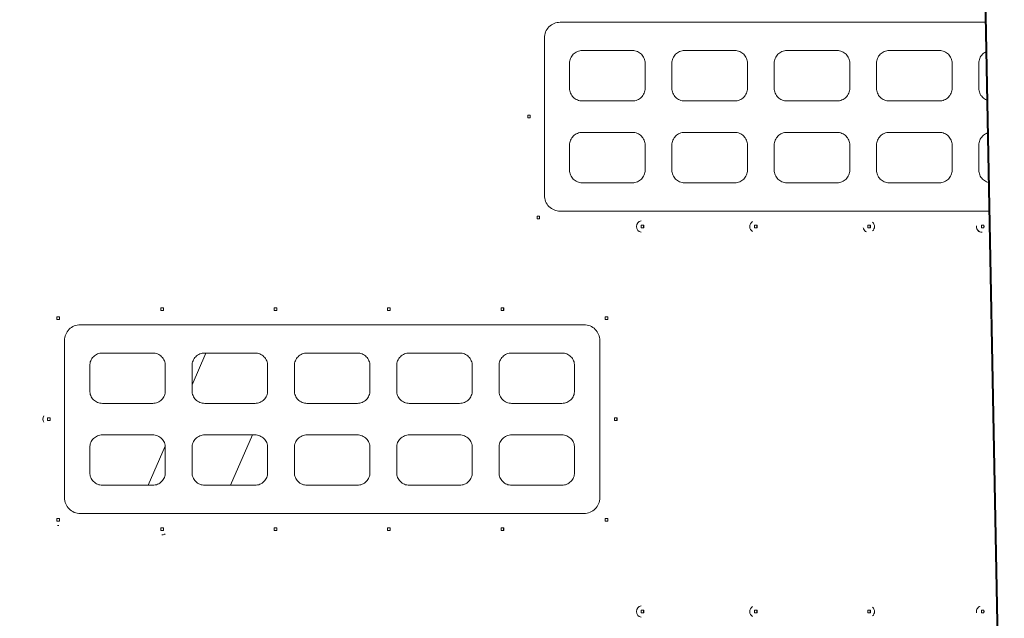
# Model space of a CAD drawing. Extents: x 108474 to 133674, y -30653 to 22807.
# Drawn here: x 115759 to 116355, y -18340 to -17978 of the extents above; entities that cross this region are included whole.
import ezdxf

# ---------------------------------------------------------------- set-up
doc = ezdxf.new("R2010")
doc.units = 0
doc.header["$MEASUREMENT"] = 0
doc.header["$PDMODE"] = 1
doc.layers.get('0').update_dxf_attribs({"linetype": 'CONTINUOUS'})
doc.layers.get('DefPoints').update_dxf_attribs({"linetype": 'CONTINUOUS'})
for name, color, linetype, lineweight in [('FRAM3', 1, 'CONTINUOUS', 50), ('外形線', 7, 'CONTINUOUS', 18), ('寸法線', 3, 'CONTINUOUS', 18)]:
    doc.layers.add(name, color=color, linetype=linetype, lineweight=lineweight)
doc.styles.get("Standard").update_dxf_attribs({"font": 'TXT.SHX', "bigfont": 'bigfont.shx'})
doc.dimstyles.new('60-100', dxfattribs={"dimscale": 60, "dimtxt": 3, "dimasz": 3, "dimexe": 0, "dimexo": 1, "dimgap": 1, "dimtad": 3, "dimdec": 1, "dimlfac": 1.666667, "dimdsep": 46, "dimtxsty": 'STANDARD', "dimblk": 'DOTSMALL', "dimcen": 0, "dimclrd": 256, "dimclre": 256, "dimclrt": 7, "dimadec": 3, "dimazin": 2, "dimtfac": 1, "dimtdec": 1, "dimtix": 1, "dimtmove": 2, "dimatfit": 2, "dimldrblk": 'OPEN', "dimfxl": 1, "dimtolj": 1, "dimlwd": -1, "dimlwe": -1, "dimarcsym": 0})

# ---------------------------------------------------------------- blocks, each defined once
blk = doc.blocks.new('_DotSmall')
at = {"layer": 'FRAM3', "color": 0, "const_width": 0.5}
blk.add_lwpolyline([(-0.0625, 0, 1), (0.0625, 0, 1)], format="xyb", close=True, dxfattribs=at)
blk = doc.blocks.new('*D226')
at = {"layer": 'DefPoints', "color": 0, "ltscale": 5}
for p in [(120281.13, -15104.44), (111176.63, -17545.23), (120281.13, -18168.47)]:
    blk.add_point(p, dxfattribs=at)
at = {"layer": '寸法線', "ltscale": 5}
for p, q in [((111176.63, -17485.23), (111176.63, -15104.44)), ((111176.63, -15104.44), (120281.13, -15104.44)), ((120281.13, -18108.47), (120281.13, -15104.44))]:
    blk.add_line(p, q, dxfattribs=at)
at = {"layer": '寸法線', "ltscale": 5, "xscale": 180, "yscale": 180, "zscale": 180, "rotation": 180}
blk.add_blockref('_DotSmall', (111176.63, -15104.44), dxfattribs=at)
at = {"layer": '寸法線', "ltscale": 5, "xscale": 180, "yscale": 180, "zscale": 180}
blk.add_blockref('_DotSmall', (120281.13, -15104.44), dxfattribs=at)
at = {"layer": '寸法線', "color": 7, "ltscale": 5, "insert": (115728.88, -14954.44), "char_height": 180, "attachment_point": 5}
blk.add_mtext('\\A1;15200', dxfattribs=at)
blk = doc.blocks.new('_OPEN')
at = {"color": 0, "linetype": 'ByBlock'}
for p, q in [((-1, 0.1667), (0, 0)), ((0, 0), (-1, -0.1667)), ((0, 0), (-1, 0))]:
    blk.add_line(p, q, dxfattribs=at)

msp = doc.modelspace()

# ---------------------------------------------------------------- linework, layer by layer
at = {"layer": '外形線'}
for p, q in [((116356.324, -18644.315), (116341.447, -17863.905)), ((116356.97, -18646.559), (116342.093, -17866.149)), ((116343.65, -17979.474), (116086.356, -17979.474)), ((116076.831, -18084.249), (116076.831, -17988.999)), ((116130.171, -17996.619), (116099.691, -17996.619)), ((116192.084, -17996.619), (116161.604, -17996.619)), ((116253.996, -17996.619), (116223.516, -17996.619)), ((116315.909, -17996.619), (116285.429, -17996.619)), ((116092.071, -18019.479), (116092.071, -18004.239)), ((116137.791, -18004.239), (116137.791, -18019.479)), ((116153.984, -18019.479), (116153.984, -18004.239)), ((116199.704, -18004.239), (116199.704, -18019.479)), ((116215.896, -18019.479), (116215.896, -18004.239)), ((116261.616, -18004.239), (116261.616, -18019.479)), ((116277.809, -18019.479), (116277.809, -18004.239)), ((116323.529, -18004.239), (116323.529, -18019.479)), ((116339.721, -18019.479), (116339.721, -18004.239)), ((116099.691, -18027.099), (116130.171, -18027.099)), ((116161.604, -18027.099), (116192.084, -18027.099)), ((116223.516, -18027.099), (116253.996, -18027.099)), ((116285.429, -18027.099), (116315.909, -18027.099)), ((116066.71, -18035.74), (116068.308, -18035.74)), ((116068.213, -18037.364), (116068.213, -18035.74)), ((116068.308, -18037.364), (116066.71, -18037.364)), ((116130.171, -18046.149), (116099.691, -18046.149)), ((116192.084, -18046.149), (116161.604, -18046.149)), ((116253.996, -18046.149), (116223.516, -18046.149)), ((116315.909, -18046.149), (116285.429, -18046.149)), ((116092.071, -18069.009), (116092.071, -18053.769)), ((116137.791, -18053.769), (116137.791, -18069.009)), ((116153.984, -18069.009), (116153.984, -18053.769)), ((116199.704, -18053.769), (116199.704, -18069.009)), ((116215.896, -18069.009), (116215.896, -18053.769)), ((116261.616, -18053.769), (116261.616, -18069.009)), ((116277.809, -18069.009), (116277.809, -18053.769)), ((116323.529, -18053.769), (116323.529, -18069.009)), ((116339.721, -18069.009), (116339.721, -18053.769)), ((116099.691, -18076.629), (116130.171, -18076.629)), ((116161.604, -18076.629), (116192.084, -18076.629)), ((116223.516, -18076.629), (116253.996, -18076.629)), ((116285.429, -18076.629), (116315.909, -18076.629)), ((116086.356, -18093.774), (116345.829, -18093.774)), ((116072.354, -18096.81), (116073.95, -18096.81)), ((116073.95, -18098.435), (116072.354, -18098.435)), ((116073.848, -18098.435), (116073.848, -18096.81)), ((116135.385, -18102.341), (116136.976, -18102.341)), ((116136.976, -18103.965), (116135.385, -18103.965)), ((116136.853, -18103.965), (116136.853, -18102.341)), ((116204.026, -18102.341), (116205.609, -18102.341)), ((116205.609, -18103.965), (116204.026, -18103.965)), ((116205.463, -18103.965), (116205.463, -18102.341)), ((116272.634, -18102.341), (116274.212, -18102.341)), ((116274.212, -18103.965), (116272.634, -18103.965)), ((116274.052, -18103.965), (116274.052, -18102.341)), ((116341.275, -18102.341), (116342.843, -18102.341)), ((116342.843, -18103.965), (116341.275, -18103.965)), ((116342.657, -18103.965), (116342.657, -18102.341)), ((115846.353, -18152.262), (115844.746, -18152.262)), ((115844.746, -18153.887), (115846.353, -18153.887)), ((115846.326, -18152.262), (115846.326, -18153.887)), ((115914.98, -18152.262), (115913.375, -18152.262)), ((115913.375, -18153.887), (115914.98, -18153.887)), ((115914.931, -18152.262), (115914.931, -18153.887)), ((115983.576, -18152.262), (115981.972, -18152.262)), ((115981.972, -18153.887), (115983.576, -18153.887)), ((115983.516, -18152.262), (115983.516, -18153.887)), ((116052.22, -18152.262), (116050.621, -18152.262)), ((116050.621, -18153.887), (116052.22, -18153.887)), ((116052.132, -18152.262), (116052.132, -18153.887)), ((115783.338, -18157.798), (115781.73, -18157.798)), ((115781.73, -18159.422), (115783.338, -18159.422)), ((115783.332, -18157.798), (115783.332, -18159.422)), ((116115.241, -18157.839), (116113.646, -18157.839)), ((116113.646, -18159.464), (116115.241, -18159.464)), ((116115.134, -18157.839), (116115.134, -18159.464)), ((116100.795, -18162.556), (115795.995, -18162.556)), ((115786.47, -18267.331), (115786.47, -18172.081)), ((116110.32, -18172.081), (116110.32, -18267.331)), ((115839.81, -18179.701), (115809.33, -18179.701)), ((115872.003, -18179.701), (115863.623, -18198.856)), ((115901.723, -18179.701), (115871.243, -18179.701)), ((115963.635, -18179.701), (115933.155, -18179.701)), ((116025.548, -18179.701), (115995.068, -18179.701)), ((116087.46, -18179.701), (116056.98, -18179.701)), ((115801.71, -18202.561), (115801.71, -18187.321)), ((115847.43, -18187.321), (115847.43, -18202.561)), ((115863.623, -18202.561), (115863.623, -18187.321)), ((115909.343, -18187.321), (115909.343, -18202.561)), ((115925.535, -18202.561), (115925.535, -18187.321)), ((115971.255, -18187.321), (115971.255, -18202.561)), ((115987.448, -18202.561), (115987.448, -18187.321)), ((116033.168, -18187.321), (116033.168, -18202.561)), ((116049.36, -18202.561), (116049.36, -18187.321)), ((116095.08, -18187.321), (116095.08, -18202.561)), ((115809.33, -18210.181), (115839.81, -18210.181)), ((115871.243, -18210.181), (115901.723, -18210.181)), ((115933.155, -18210.181), (115963.635, -18210.181)), ((115995.068, -18210.181), (116025.548, -18210.181)), ((116056.98, -18210.181), (116087.46, -18210.181)), ((115777.737, -18218.841), (115776.128, -18218.841)), ((115776.128, -18220.465), (115777.737, -18220.465)), ((115777.729, -18218.841), (115777.729, -18220.465)), ((116120.845, -18218.852), (116119.252, -18218.852)), ((116119.252, -18220.477), (116120.845, -18220.477)), ((116120.731, -18218.852), (116120.731, -18220.477)), ((115839.81, -18229.231), (115809.33, -18229.231)), ((115901.723, -18229.231), (115871.243, -18229.231)), ((115886.902, -18259.711), (115900.237, -18229.231)), ((115963.635, -18229.231), (115933.155, -18229.231)), ((116025.548, -18229.231), (115995.068, -18229.231)), ((116087.46, -18229.231), (116056.98, -18229.231)), ((115801.71, -18252.091), (115801.71, -18236.851)), ((115847.38, -18235.981), (115836.998, -18259.711)), ((115847.43, -18236.851), (115847.43, -18252.091)), ((115863.623, -18252.091), (115863.623, -18236.851)), ((115909.343, -18236.851), (115909.343, -18252.091)), ((115925.535, -18252.091), (115925.535, -18236.851)), ((115971.255, -18236.851), (115971.255, -18252.091)), ((115987.448, -18252.091), (115987.448, -18236.851)), ((116033.168, -18236.851), (116033.168, -18252.091)), ((116049.36, -18252.091), (116049.36, -18236.851)), ((116095.08, -18236.851), (116095.08, -18252.091)), ((115809.33, -18259.711), (115839.81, -18259.711)), ((115871.243, -18259.711), (115901.723, -18259.711)), ((115933.155, -18259.711), (115963.635, -18259.711)), ((115995.068, -18259.711), (116025.548, -18259.711)), ((116056.98, -18259.711), (116087.46, -18259.711)), ((115783.338, -18279.822), (115781.73, -18279.822)), ((115783.332, -18279.822), (115783.332, -18281.446)), ((115795.995, -18276.856), (116100.795, -18276.856)), ((116115.241, -18279.922), (116113.646, -18279.922)), ((116115.134, -18279.922), (116115.134, -18281.547)), ((115781.73, -18281.446), (115783.338, -18281.446)), ((115846.353, -18285.453), (115844.746, -18285.453)), ((115846.326, -18285.453), (115846.326, -18287.078)), ((115914.98, -18285.453), (115913.375, -18285.453)), ((115914.931, -18285.453), (115914.931, -18287.078)), ((115983.576, -18285.453), (115981.972, -18285.453)), ((115983.516, -18285.453), (115983.516, -18287.078)), ((116052.22, -18285.453), (116050.621, -18285.453)), ((116052.132, -18285.453), (116052.132, -18287.078)), ((116113.646, -18281.547), (116115.241, -18281.547)), ((115844.746, -18287.078), (115846.353, -18287.078)), ((115913.375, -18287.078), (115914.98, -18287.078)), ((115981.972, -18287.078), (115983.576, -18287.078)), ((116050.621, -18287.078), (116052.22, -18287.078)), ((116135.385, -18335.406), (116136.976, -18335.406)), ((116136.976, -18337.031), (116135.385, -18337.031)), ((116136.853, -18337.031), (116136.853, -18335.406)), ((116204.026, -18335.406), (116205.609, -18335.406)), ((116205.609, -18337.031), (116204.026, -18337.031)), ((116205.463, -18337.031), (116205.463, -18335.406)), ((116272.634, -18335.406), (116274.212, -18335.406)), ((116274.212, -18337.031), (116272.634, -18337.031)), ((116274.052, -18337.031), (116274.052, -18335.406)), ((116341.275, -18335.406), (116342.843, -18335.406)), ((116342.843, -18337.031), (116341.275, -18337.031)), ((116342.657, -18337.031), (116342.657, -18335.406))]:
    msp.add_line(p, q, dxfattribs=at)
at = {"layer": '外形線', "extrusion": (0, 0, -1)}
for centre, major_axis, ratio, start_param, end_param in [((116066.23, -18036.553), (0, 4.33), 0.1129556, 1.3819131, 1.759387), ((116071.838, -18097.623), (0, 4.33), 0.1213488, 1.3819131, 1.759387), ((116135.946, -18103.154), (0, -3.518), 0.9893514, 0.1650719, 2.9765207), ((116204.537, -18103.154), (0, -3.518), 0.9847476, 0.5345244, 2.6070683), ((116273.117, -18103.154), (0, -3.518), 0.9817448, 3.8665322, 5.5582458), ((116134.766, -18103.154), (0, 4.33), 0.1455463, 1.3819131, 1.759387), ((116203.286, -18103.154), (0, 4.33), 0.1739891, 1.3819131, 1.759387), ((116273.117, -18103.154), (0, -3.518), 0.9817448, 0.7129407, 0.9752201), ((116271.825, -18103.154), (0, 4.33), 0.1902029, 1.3819131, 1.759387), ((116341.703, -18103.154), (0, -3.518), 0.9751835, 0.4904491, 1.3954198), ((116340.334, -18103.154), (0, 4.33), 0.2213982, 1.3819131, 1.759387), ((115846.215, -18153.075), (0, 4.33), 0.0326829, 1.3819131, 1.759387), ((115914.731, -18153.075), (0, 4.33), 0.0585847, 1.3819131, 1.759387), ((115983.276, -18153.075), (0, 4.33), 0.0706303, 1.3819131, 1.759387), ((116051.774, -18153.075), (0, 4.33), 0.1048882, 1.3819131, 1.759387), ((115783.308, -18158.611), (0, 4.33), 0.0069744, 1.3819131, 1.759387), ((116114.7, -18158.652), (0, 4.33), 0.1270984, 1.3819131, 1.759387), ((115777.698, -18219.654), (0, 4.33), 0.0089599, 1.3819131, 1.759387), ((116120.268, -18219.665), (0, 4.33), 0.1356891, 1.3819131, 1.759387), ((115783.308, -18280.635), (0, 4.33), 0.0069744, 1.3819131, 1.759387), ((116114.7, -18280.735), (0, 4.33), 0.1270984, 1.3819131, 1.759387), ((115846.215, -18286.266), (0, 4.33), 0.0326829, 1.3819131, 1.759387), ((115914.731, -18286.266), (0, 4.33), 0.0585847, 1.3819131, 1.759387), ((115983.276, -18286.266), (0, 4.33), 0.0706303, 1.3819131, 1.759387), ((116051.774, -18286.266), (0, 4.33), 0.1048882, 1.3819131, 1.759387), ((116135.946, -18336.219), (0, -3.518), 0.9893514, 0.1650719, 2.9765207), ((116204.537, -18336.219), (0, -3.518), 0.9847476, 0.5345244, 2.6070683), ((116273.117, -18336.219), (0, -3.518), 0.9817448, 3.8665322, 5.5582458), ((116134.766, -18336.219), (0, 4.33), 0.1455463, 1.3819131, 1.759387), ((116203.286, -18336.219), (0, 4.33), 0.1739891, 1.3819131, 1.759387), ((116271.825, -18336.219), (0, 4.33), 0.1902029, 1.3819131, 1.759387), ((116341.703, -18336.219), (0, -3.518), 0.9751835, 1.8622827, 2.1436626), ((116340.334, -18336.219), (0, 4.33), 0.2213982, 1.3819131, 1.759387)]:
    msp.add_ellipse(centre, major_axis=major_axis, ratio=ratio, start_param=start_param, end_param=end_param, dxfattribs=at)
at = {"layer": '外形線'}
for centre, major_axis, ratio, start_param, end_param in [((116067.827, -18036.553), (0, -4.329), 0.1129556, 1.3821858, 1.7596994), ((116073.434, -18097.623), (0, -4.329), 0.1213488, 1.3821858, 1.7596994), ((116136.357, -18103.154), (0, -4.329), 0.1455463, 1.3821858, 1.7596994), ((116204.869, -18103.154), (0, -4.329), 0.1739891, 1.3821858, 1.7596994), ((116273.404, -18103.154), (0, -4.329), 0.1902029, 1.3821858, 1.7596994), ((116341.902, -18103.154), (0, -4.329), 0.2213982, 1.3821858, 1.7596994), ((115844.607, -18153.075), (0, -4.329), 0.0326829, 1.3821858, 1.7596994), ((115913.125, -18153.075), (0, -4.329), 0.0585847, 1.3821858, 1.7596994), ((115981.671, -18153.075), (0, -4.329), 0.0706303, 1.3821858, 1.7596994), ((116050.175, -18153.075), (0, -4.329), 0.1048882, 1.3821858, 1.7596994), ((115781.7, -18158.611), (0, -4.329), 0.0069744, 1.3821858, 1.7596994), ((116113.105, -18158.652), (0, -4.329), 0.1270984, 1.3821858, 1.7596994), ((115776.919, -18219.654), (0, 3.518), 0.9999599, 0.9892483, 2.1523443), ((115776.09, -18219.654), (0, -4.329), 0.0089599, 1.3821858, 1.7596994), ((116118.675, -18219.665), (0, -4.329), 0.1356891, 1.3821858, 1.7596994), ((115781.7, -18280.635), (0, -4.329), 0.0069744, 1.3821858, 1.7596994), ((116113.105, -18280.735), (0, -4.329), 0.1270984, 1.3821858, 1.7596994), ((115844.607, -18286.266), (0, -4.329), 0.0326829, 1.3821858, 1.7596994), ((115913.125, -18286.266), (0, -4.329), 0.0585847, 1.3821858, 1.7596994), ((115981.671, -18286.266), (0, -4.329), 0.0706303, 1.3821858, 1.7596994), ((116050.175, -18286.266), (0, -4.329), 0.1048882, 1.3821858, 1.7596994), ((116136.357, -18336.219), (0, -4.329), 0.1455463, 1.3821858, 1.7596994), ((116204.869, -18336.219), (0, -4.329), 0.1739891, 1.3821858, 1.7596994), ((116273.404, -18336.219), (0, -4.329), 0.1902029, 1.3821858, 1.7596994), ((116341.902, -18336.219), (0, -4.329), 0.2213982, 1.3821858, 1.7596994)]:
    msp.add_ellipse(centre, major_axis=major_axis, ratio=ratio, start_param=start_param, end_param=end_param, dxfattribs=at)
for points, knots in [([(116076.831, -17988.999), (116076.831, -17987.804), (116077.07, -17986.529), (116078.039, -17984.186), (116078.77, -17983.117), (116080.459, -17981.423), (116081.533, -17980.688), (116083.883, -17979.713), (116085.16, -17979.474), (116086.356, -17979.474)], [0, 0, 0, 0, 0.23533241, 0.23533241, 0.47066483, 0.47066483, 0.70793257, 0.70793257, 0.9452003, 0.9452003, 0.9452003, 0.9452003]), ([(116092.071, -18004.239), (116092.071, -18003.283), (116092.262, -18002.263), (116093.038, -18000.389), (116093.622, -17999.534), (116094.973, -17998.179), (116095.832, -17997.59), (116097.712, -17996.811), (116098.734, -17996.619), (116099.691, -17996.619)], [0, 0, 0, 0, 0.18826005, 0.18826005, 0.3765201, 0.3765201, 0.56647031, 0.56647031, 0.75642052, 0.75642052, 0.75642052, 0.75642052]), ([(116130.171, -17996.619), (116131.128, -17996.619), (116132.15, -17996.811), (116134.031, -17997.591), (116134.891, -17998.18), (116136.241, -17999.536), (116136.825, -18000.39), (116137.6, -18002.264), (116137.791, -18003.283), (116137.791, -18004.239)], [0.75702267, 0.75702267, 0.75702267, 0.75702267, 0.94735153, 0.94735153, 1.13768039, 1.13768039, 1.32593088, 1.32593088, 1.51418137, 1.51418137, 1.51418137, 1.51418137]), ([(116153.984, -18004.239), (116153.984, -18003.283), (116154.175, -18002.264), (116154.949, -18000.391), (116155.533, -17999.537), (116156.883, -17998.181), (116157.743, -17997.591), (116159.624, -17996.811), (116160.646, -17996.619), (116161.604, -17996.619)], [0, 0, 0, 0, 0.18822643, 0.18822643, 0.37645286, 0.37645286, 0.56707812, 0.56707812, 0.75770338, 0.75770338, 0.75770338, 0.75770338]), ([(116192.084, -17996.619), (116193.041, -17996.619), (116194.063, -17996.811), (116195.946, -17997.592), (116196.806, -17998.182), (116198.156, -17999.539), (116198.739, -18000.392), (116199.512, -18002.264), (116199.704, -18003.283), (116199.704, -18004.239)], [0.75842236, 0.75842236, 0.75842236, 0.75842236, 0.94949894, 0.94949894, 1.14057551, 1.14057551, 1.32879078, 1.32879078, 1.51700605, 1.51700605, 1.51700605, 1.51700605]), ([(116215.896, -18004.239), (116215.896, -18003.283), (116216.087, -18002.265), (116216.86, -18000.393), (116217.443, -17999.54), (116218.792, -17998.183), (116219.653, -17997.592), (116221.536, -17996.811), (116222.559, -17996.619), (116223.516, -17996.619)], [0, 0, 0, 0, 0.18818708, 0.18818708, 0.37637415, 0.37637415, 0.56779991, 0.56779991, 0.75922566, 0.75922566, 0.75922566, 0.75922566]), ([(116253.996, -17996.619), (116254.954, -17996.619), (116255.977, -17996.811), (116257.861, -17997.593), (116258.722, -17998.185), (116260.071, -17999.542), (116260.652, -18000.395), (116261.425, -18002.265), (116261.616, -18003.283), (116261.616, -18004.239)], [0.76006577, 0.76006577, 0.76006577, 0.76006577, 0.95201808, 0.95201808, 1.1439704, 1.1439704, 1.33214478, 1.33214478, 1.52031916, 1.52031916, 1.52031916, 1.52031916]), ([(116277.809, -18004.239), (116277.809, -18003.284), (116277.999, -18002.265), (116278.772, -18000.396), (116279.353, -17999.544), (116280.701, -17998.185), (116281.563, -17997.594), (116283.448, -17996.811), (116284.471, -17996.619), (116285.429, -17996.619)], [0, 0, 0, 0, 0.18814195, 0.18814195, 0.37628391, 0.37628391, 0.5686402, 0.5686402, 0.7609965, 0.7609965, 0.7609965, 0.7609965]), ([(116315.909, -17996.619), (116316.867, -17996.619), (116317.89, -17996.811), (116319.776, -17997.595), (116320.639, -17998.187), (116321.986, -17999.547), (116322.566, -18000.397), (116323.338, -18002.266), (116323.529, -18003.284), (116323.529, -18004.239)], [0.76196284, 0.76196284, 0.76196284, 0.76196284, 0.95492404, 0.95492404, 1.14788523, 1.14788523, 1.33601303, 1.33601303, 1.52414083, 1.52414083, 1.52414083, 1.52414083]), ([(116339.721, -18004.239), (116339.721, -18003.284), (116339.912, -18002.266), (116340.683, -18000.399), (116341.262, -17999.548), (116342.505, -17998.293), (116343.214, -17997.778), (116343.992, -17997.396)], [0, 0, 0, 0, 0.18809104, 0.18809104, 0.37618207, 0.37618207, 0.54018937, 0.54018937, 0.54018937, 0.54018937]), ([(116099.691, -18027.099), (116098.734, -18027.099), (116097.712, -18026.908), (116095.832, -18026.128), (116094.973, -18025.54), (116093.622, -18024.184), (116093.038, -18023.33), (116092.262, -18021.455), (116092.071, -18020.436), (116092.071, -18019.479)], [-0.75642052, -0.75642052, -0.75642052, -0.75642052, -0.56647031, -0.56647031, -0.3765201, -0.3765201, -0.18826005, -0.18826005, 0, 0, 0, 0]), ([(116137.791, -18019.479), (116137.791, -18020.436), (116137.6, -18021.455), (116136.825, -18023.329), (116136.241, -18024.183), (116134.891, -18025.538), (116134.031, -18026.127), (116132.15, -18026.908), (116131.128, -18027.099), (116130.171, -18027.099)], [1.51418137, 1.51418137, 1.51418137, 1.51418137, 1.70243186, 1.70243186, 1.89068234, 1.89068234, 2.0810112, 2.0810112, 2.27134007, 2.27134007, 2.27134007, 2.27134007]), ([(116161.604, -18027.099), (116160.646, -18027.099), (116159.624, -18026.908), (116157.743, -18026.127), (116156.883, -18025.538), (116155.533, -18024.182), (116154.949, -18023.328), (116154.175, -18021.455), (116153.984, -18020.435), (116153.984, -18019.479)], [-0.75770338, -0.75770338, -0.75770338, -0.75770338, -0.56707812, -0.56707812, -0.37645286, -0.37645286, -0.18822643, -0.18822643, 0, 0, 0, 0]), ([(116199.704, -18019.479), (116199.704, -18020.435), (116199.512, -18021.454), (116198.739, -18023.326), (116198.156, -18024.18), (116196.806, -18025.536), (116195.946, -18026.126), (116194.063, -18026.908), (116193.041, -18027.099), (116192.084, -18027.099)], [1.51700605, 1.51700605, 1.51700605, 1.51700605, 1.70522132, 1.70522132, 1.89343659, 1.89343659, 2.08451317, 2.08451317, 2.27558974, 2.27558974, 2.27558974, 2.27558974]), ([(116223.516, -18027.099), (116222.559, -18027.099), (116221.536, -18026.908), (116219.653, -18026.126), (116218.792, -18025.536), (116217.443, -18024.178), (116216.86, -18023.325), (116216.087, -18021.454), (116215.896, -18020.435), (116215.896, -18019.479)], [-0.75922566, -0.75922566, -0.75922566, -0.75922566, -0.56779991, -0.56779991, -0.37637415, -0.37637415, -0.18818708, -0.18818708, 0, 0, 0, 0]), ([(116261.616, -18019.479), (116261.616, -18020.435), (116261.425, -18021.454), (116260.652, -18023.324), (116260.071, -18024.176), (116258.722, -18025.534), (116257.861, -18026.125), (116255.977, -18026.908), (116254.954, -18027.099), (116253.996, -18027.099)], [1.52031916, 1.52031916, 1.52031916, 1.52031916, 1.70849354, 1.70849354, 1.89666792, 1.89666792, 2.08862024, 2.08862024, 2.28057256, 2.28057256, 2.28057256, 2.28057256]), ([(116285.429, -18027.099), (116284.471, -18027.099), (116283.448, -18026.908), (116281.563, -18026.125), (116280.701, -18025.533), (116279.353, -18024.175), (116278.772, -18023.323), (116277.999, -18021.453), (116277.809, -18020.435), (116277.809, -18019.479)], [-0.7609965, -0.7609965, -0.7609965, -0.7609965, -0.5686402, -0.5686402, -0.37628391, -0.37628391, -0.18814195, -0.18814195, 0, 0, 0, 0]), ([(116323.529, -18019.479), (116323.529, -18020.435), (116323.338, -18021.453), (116322.566, -18023.321), (116321.986, -18024.172), (116320.639, -18025.531), (116319.776, -18026.124), (116317.89, -18026.908), (116316.867, -18027.099), (116315.909, -18027.099)], [1.52414083, 1.52414083, 1.52414083, 1.52414083, 1.71226862, 1.71226862, 1.90039642, 1.90039642, 2.09335762, 2.09335762, 2.28631881, 2.28631881, 2.28631881, 2.28631881]), ([(116344.547, -18026.569), (116344.504, -18026.551), (116344.46, -18026.534), (116343.473, -18026.123), (116342.609, -18025.53), (116341.262, -18024.17), (116340.683, -18023.32), (116339.912, -18021.452), (116339.721, -18020.435), (116339.721, -18019.479)], [-0.57854752, -0.57854752, -0.57854752, -0.57854752, -0.56960441, -0.56960441, -0.37618207, -0.37618207, -0.18809104, -0.18809104, 0, 0, 0, 0]), ([(116092.071, -18053.769), (116092.071, -18052.813), (116092.262, -18051.793), (116093.038, -18049.919), (116093.622, -18049.064), (116094.973, -18047.709), (116095.832, -18047.12), (116097.712, -18046.341), (116098.734, -18046.149), (116099.691, -18046.149)], [0, 0, 0, 0, 0.18826005, 0.18826005, 0.3765201, 0.3765201, 0.56647031, 0.56647031, 0.75642052, 0.75642052, 0.75642052, 0.75642052]), ([(116130.171, -18046.149), (116131.128, -18046.149), (116132.15, -18046.341), (116134.031, -18047.121), (116134.891, -18047.71), (116136.241, -18049.066), (116136.825, -18049.92), (116137.6, -18051.794), (116137.791, -18052.813), (116137.791, -18053.769)], [0.75702267, 0.75702267, 0.75702267, 0.75702267, 0.94735153, 0.94735153, 1.13768039, 1.13768039, 1.32593088, 1.32593088, 1.51418137, 1.51418137, 1.51418137, 1.51418137]), ([(116153.984, -18053.769), (116153.984, -18052.813), (116154.175, -18051.794), (116154.949, -18049.921), (116155.533, -18049.067), (116156.883, -18047.711), (116157.743, -18047.121), (116159.624, -18046.341), (116160.646, -18046.149), (116161.604, -18046.149)], [0, 0, 0, 0, 0.18822643, 0.18822643, 0.37645286, 0.37645286, 0.56707812, 0.56707812, 0.75770338, 0.75770338, 0.75770338, 0.75770338]), ([(116192.084, -18046.149), (116193.041, -18046.149), (116194.063, -18046.341), (116195.946, -18047.122), (116196.806, -18047.712), (116198.156, -18049.069), (116198.739, -18049.922), (116199.512, -18051.794), (116199.704, -18052.813), (116199.704, -18053.769)], [0.75842236, 0.75842236, 0.75842236, 0.75842236, 0.94949894, 0.94949894, 1.14057551, 1.14057551, 1.32879078, 1.32879078, 1.51700605, 1.51700605, 1.51700605, 1.51700605]), ([(116215.896, -18053.769), (116215.896, -18052.813), (116216.087, -18051.795), (116216.86, -18049.923), (116217.443, -18049.07), (116218.792, -18047.713), (116219.653, -18047.122), (116221.536, -18046.341), (116222.559, -18046.149), (116223.516, -18046.149)], [0, 0, 0, 0, 0.18818708, 0.18818708, 0.37637415, 0.37637415, 0.56779991, 0.56779991, 0.75922566, 0.75922566, 0.75922566, 0.75922566]), ([(116253.996, -18046.149), (116254.954, -18046.149), (116255.977, -18046.341), (116257.861, -18047.123), (116258.722, -18047.715), (116260.071, -18049.072), (116260.652, -18049.925), (116261.425, -18051.795), (116261.616, -18052.813), (116261.616, -18053.769)], [0.76006577, 0.76006577, 0.76006577, 0.76006577, 0.95201808, 0.95201808, 1.1439704, 1.1439704, 1.33214478, 1.33214478, 1.52031916, 1.52031916, 1.52031916, 1.52031916]), ([(116277.809, -18053.769), (116277.809, -18052.814), (116277.999, -18051.795), (116278.772, -18049.926), (116279.353, -18049.074), (116280.701, -18047.715), (116281.563, -18047.124), (116283.448, -18046.341), (116284.471, -18046.149), (116285.429, -18046.149)], [0, 0, 0, 0, 0.18814195, 0.18814195, 0.37628391, 0.37628391, 0.5686402, 0.5686402, 0.7609965, 0.7609965, 0.7609965, 0.7609965]), ([(116315.909, -18046.149), (116316.867, -18046.149), (116317.89, -18046.341), (116319.776, -18047.125), (116320.639, -18047.717), (116321.986, -18049.077), (116322.566, -18049.927), (116323.338, -18051.796), (116323.529, -18052.814), (116323.529, -18053.769)], [0.76196284, 0.76196284, 0.76196284, 0.76196284, 0.95492404, 0.95492404, 1.14788523, 1.14788523, 1.33601303, 1.33601303, 1.52414083, 1.52414083, 1.52414083, 1.52414083]), ([(116339.721, -18053.769), (116339.721, -18052.814), (116339.912, -18051.796), (116340.683, -18049.929), (116341.262, -18049.078), (116342.609, -18047.718), (116343.473, -18047.125), (116344.585, -18046.663), (116344.756, -18046.599), (116344.928, -18046.542)], [0, 0, 0, 0, 0.18809104, 0.18809104, 0.37618207, 0.37618207, 0.56960441, 0.56960441, 0.60414518, 0.60414518, 0.60414518, 0.60414518]), ([(116099.691, -18076.629), (116098.734, -18076.629), (116097.712, -18076.438), (116095.832, -18075.658), (116094.973, -18075.07), (116093.622, -18073.714), (116093.038, -18072.86), (116092.262, -18070.985), (116092.071, -18069.966), (116092.071, -18069.009)], [-0.75642052, -0.75642052, -0.75642052, -0.75642052, -0.56647031, -0.56647031, -0.3765201, -0.3765201, -0.18826005, -0.18826005, 0, 0, 0, 0]), ([(116137.791, -18069.009), (116137.791, -18069.966), (116137.6, -18070.985), (116136.825, -18072.859), (116136.241, -18073.713), (116134.891, -18075.068), (116134.031, -18075.657), (116132.15, -18076.438), (116131.128, -18076.629), (116130.171, -18076.629)], [1.51418137, 1.51418137, 1.51418137, 1.51418137, 1.70243186, 1.70243186, 1.89068234, 1.89068234, 2.0810112, 2.0810112, 2.27134007, 2.27134007, 2.27134007, 2.27134007]), ([(116161.604, -18076.629), (116160.646, -18076.629), (116159.624, -18076.438), (116157.743, -18075.657), (116156.883, -18075.068), (116155.533, -18073.712), (116154.949, -18072.858), (116154.175, -18070.985), (116153.984, -18069.965), (116153.984, -18069.009)], [-0.75770338, -0.75770338, -0.75770338, -0.75770338, -0.56707812, -0.56707812, -0.37645286, -0.37645286, -0.18822643, -0.18822643, 0, 0, 0, 0]), ([(116199.704, -18069.009), (116199.704, -18069.965), (116199.512, -18070.984), (116198.739, -18072.856), (116198.156, -18073.71), (116196.806, -18075.066), (116195.946, -18075.656), (116194.063, -18076.438), (116193.041, -18076.629), (116192.084, -18076.629)], [1.51700605, 1.51700605, 1.51700605, 1.51700605, 1.70522132, 1.70522132, 1.89343659, 1.89343659, 2.08451317, 2.08451317, 2.27558974, 2.27558974, 2.27558974, 2.27558974]), ([(116223.516, -18076.629), (116222.559, -18076.629), (116221.536, -18076.438), (116219.653, -18075.656), (116218.792, -18075.066), (116217.443, -18073.708), (116216.86, -18072.855), (116216.087, -18070.984), (116215.896, -18069.965), (116215.896, -18069.009)], [-0.75922566, -0.75922566, -0.75922566, -0.75922566, -0.56779991, -0.56779991, -0.37637415, -0.37637415, -0.18818708, -0.18818708, 0, 0, 0, 0]), ([(116261.616, -18069.009), (116261.616, -18069.965), (116261.425, -18070.984), (116260.652, -18072.854), (116260.071, -18073.706), (116258.722, -18075.064), (116257.861, -18075.655), (116255.977, -18076.438), (116254.954, -18076.629), (116253.996, -18076.629)], [1.52031916, 1.52031916, 1.52031916, 1.52031916, 1.70849354, 1.70849354, 1.89666792, 1.89666792, 2.08862024, 2.08862024, 2.28057256, 2.28057256, 2.28057256, 2.28057256]), ([(116285.429, -18076.629), (116284.471, -18076.629), (116283.448, -18076.438), (116281.563, -18075.655), (116280.701, -18075.063), (116279.353, -18073.705), (116278.772, -18072.853), (116277.999, -18070.983), (116277.809, -18069.965), (116277.809, -18069.009)], [-0.7609965, -0.7609965, -0.7609965, -0.7609965, -0.5686402, -0.5686402, -0.37628391, -0.37628391, -0.18814195, -0.18814195, 0, 0, 0, 0]), ([(116323.529, -18069.009), (116323.529, -18069.965), (116323.338, -18070.983), (116322.566, -18072.851), (116321.986, -18073.702), (116320.639, -18075.061), (116319.776, -18075.654), (116317.89, -18076.438), (116316.867, -18076.629), (116315.909, -18076.629)], [1.52414083, 1.52414083, 1.52414083, 1.52414083, 1.71226862, 1.71226862, 1.90039642, 1.90039642, 2.09335762, 2.09335762, 2.28631881, 2.28631881, 2.28631881, 2.28631881]), ([(116345.498, -18076.401), (116345.131, -18076.31), (116344.768, -18076.192), (116343.473, -18075.653), (116342.609, -18075.06), (116341.262, -18073.7), (116340.683, -18072.85), (116339.912, -18070.982), (116339.721, -18069.965), (116339.721, -18069.009)], [-0.64175909, -0.64175909, -0.64175909, -0.64175909, -0.56960441, -0.56960441, -0.37618207, -0.37618207, -0.18809104, -0.18809104, 0, 0, 0, 0]), ([(116086.356, -18093.774), (116085.16, -18093.774), (116083.883, -18093.535), (116081.533, -18092.561), (116080.459, -18091.825), (116078.77, -18090.131), (116078.039, -18089.063), (116077.07, -18086.719), (116076.831, -18085.445), (116076.831, -18084.249)], [-0.9452003, -0.9452003, -0.9452003, -0.9452003, -0.70793257, -0.70793257, -0.47066483, -0.47066483, -0.23533241, -0.23533241, 0, 0, 0, 0]), ([(116271.833, -18106.404), (116271.811, -18106.396), (116271.789, -18106.387), (116271.355, -18106.207), (116270.978, -18105.948), (116270.388, -18105.354), (116270.134, -18104.981), (116269.885, -18104.38), (116269.825, -18104.179), (116269.783, -18103.978)], [1.07810597, 1.07810597, 1.07810597, 1.07810597, 1.08254374, 1.08254374, 1.16662441, 1.16662441, 1.24894175, 1.24894175, 1.28763561, 1.28763561, 1.28763561, 1.28763561]), ([(116341.766, -18106.63), (116341.719, -18106.632), (116341.672, -18106.633), (116341.207, -18106.633), (116340.759, -18106.549), (116339.934, -18106.206), (116339.556, -18105.947), (116338.967, -18105.352), (116338.713, -18104.98), (116338.376, -18104.163), (116338.292, -18103.717), (116338.292, -18103.299)], [0.99205788, 0.99205788, 0.99205788, 0.99205788, 1.001382, 1.001382, 1.08597124, 1.08597124, 1.17056049, 1.17056049, 1.25285376, 1.25285376, 1.33514703, 1.33514703, 1.33514703, 1.33514703]), ([(115786.47, -18172.081), (115786.47, -18170.885), (115786.709, -18169.61), (115787.681, -18167.263), (115788.414, -18166.192), (115790.105, -18164.5), (115791.177, -18163.767), (115793.523, -18162.795), (115794.799, -18162.556), (115795.995, -18162.556)], [0, 0, 0, 0, 0.23542837, 0.23542837, 0.47085674, 0.47085674, 0.70629648, 0.70629648, 0.94173622, 0.94173622, 0.94173622, 0.94173622]), ([(116100.795, -18162.556), (116101.992, -18162.556), (116103.269, -18162.796), (116105.62, -18163.771), (116106.693, -18164.506), (116108.382, -18166.2), (116109.112, -18167.269), (116110.081, -18169.611), (116110.32, -18170.886), (116110.32, -18172.081)], [0.94553261, 0.94553261, 0.94553261, 0.94553261, 1.18306354, 1.18306354, 1.42059448, 1.42059448, 1.65592698, 1.65592698, 1.89125948, 1.89125948, 1.89125948, 1.89125948]), ([(115801.71, -18187.321), (115801.71, -18186.365), (115801.901, -18185.344), (115802.679, -18183.467), (115803.265, -18182.61), (115804.618, -18181.257), (115805.475, -18180.67), (115807.353, -18179.893), (115808.373, -18179.701), (115809.33, -18179.701)], [0, 0, 0, 0, 0.18834191, 0.18834191, 0.37668382, 0.37668382, 0.56504841, 0.56504841, 0.75341301, 0.75341301, 0.75341301, 0.75341301]), ([(115839.81, -18179.701), (115840.767, -18179.701), (115841.787, -18179.893), (115843.665, -18180.67), (115844.522, -18181.257), (115845.875, -18182.61), (115846.461, -18183.467), (115847.239, -18185.344), (115847.43, -18186.365), (115847.43, -18187.321)], [0.75350308, 0.75350308, 0.75350308, 0.75350308, 0.94192727, 0.94192727, 1.13035147, 1.13035147, 1.31869179, 1.31869179, 1.50703212, 1.50703212, 1.50703212, 1.50703212]), ([(115863.623, -18187.321), (115863.623, -18186.365), (115863.814, -18185.344), (115864.591, -18183.467), (115865.177, -18182.61), (115866.53, -18181.257), (115867.387, -18180.67), (115869.265, -18179.893), (115870.286, -18179.701), (115871.243, -18179.701)], [0, 0, 0, 0, 0.18833488, 0.18833488, 0.37666976, 0.37666976, 0.56516017, 0.56516017, 0.75365058, 0.75365058, 0.75365058, 0.75365058]), ([(115901.723, -18179.701), (115902.679, -18179.701), (115903.7, -18179.893), (115905.578, -18180.671), (115906.435, -18181.257), (115907.788, -18182.611), (115908.374, -18183.467), (115909.151, -18185.344), (115909.343, -18186.365), (115909.343, -18187.321)], [0.75384677, 0.75384677, 0.75384677, 0.75384677, 0.94246294, 0.94246294, 1.13107911, 1.13107911, 1.31941067, 1.31941067, 1.50774222, 1.50774222, 1.50774222, 1.50774222]), ([(115925.535, -18187.321), (115925.535, -18186.365), (115925.726, -18185.344), (115926.503, -18183.468), (115927.089, -18182.611), (115928.442, -18181.258), (115929.299, -18180.671), (115931.177, -18179.893), (115932.198, -18179.701), (115933.155, -18179.701)], [0, 0, 0, 0, 0.18832221, 0.18832221, 0.37664443, 0.37664443, 0.56537432, 0.56537432, 0.75410421, 0.75410421, 0.75410421, 0.75410421]), ([(115963.635, -18179.701), (115964.592, -18179.701), (115965.613, -18179.893), (115967.491, -18180.671), (115968.349, -18181.258), (115969.701, -18182.612), (115970.287, -18183.468), (115971.064, -18185.344), (115971.255, -18186.365), (115971.255, -18187.321)], [0.75440763, 0.75440763, 0.75440763, 0.75440763, 0.94333011, 0.94333011, 1.1322526, 1.1322526, 1.32056976, 1.32056976, 1.50888692, 1.50888692, 1.50888692, 1.50888692]), ([(115987.448, -18187.321), (115987.448, -18186.365), (115987.639, -18185.345), (115988.415, -18183.469), (115989.001, -18182.613), (115990.353, -18181.259), (115991.211, -18180.671), (115993.09, -18179.893), (115994.111, -18179.701), (115995.068, -18179.701)], [0, 0, 0, 0, 0.1883039, 0.1883039, 0.3766078, 0.3766078, 0.56569212, 0.56569212, 0.75477644, 0.75477644, 0.75477644, 0.75477644]), ([(116025.548, -18179.701), (116026.505, -18179.701), (116027.526, -18179.893), (116029.405, -18180.672), (116030.263, -18181.259), (116031.615, -18182.614), (116032.2, -18183.469), (116032.976, -18185.345), (116033.168, -18186.365), (116033.168, -18187.321)], [0.7551888, 0.7551888, 0.7551888, 0.7551888, 0.9445336, 0.9445336, 1.13387839, 1.13387839, 1.32217554, 1.32217554, 1.51047268, 1.51047268, 1.51047268, 1.51047268]), ([(116049.36, -18187.321), (116049.36, -18186.365), (116049.551, -18185.345), (116050.327, -18183.47), (116050.912, -18182.615), (116052.264, -18181.26), (116053.122, -18180.672), (116055.002, -18179.893), (116056.023, -18179.701), (116056.98, -18179.701)], [0, 0, 0, 0, 0.18827991, 0.18827991, 0.37655983, 0.37655983, 0.56611545, 0.56611545, 0.75567108, 0.75567108, 0.75567108, 0.75567108]), ([(116087.46, -18179.701), (116088.417, -18179.701), (116089.439, -18179.893), (116091.319, -18180.672), (116092.178, -18181.261), (116093.529, -18182.616), (116094.113, -18183.471), (116094.889, -18185.345), (116095.08, -18186.365), (116095.08, -18187.321)], [0.75619473, 0.75619473, 0.75619473, 0.75619473, 0.94608015, 0.94608015, 1.13596557, 1.13596557, 1.32423705, 1.32423705, 1.51250853, 1.51250853, 1.51250853, 1.51250853]), ([(115809.33, -18210.181), (115808.373, -18210.181), (115807.353, -18209.99), (115805.475, -18209.212), (115804.618, -18208.626), (115803.265, -18207.273), (115802.679, -18206.416), (115801.901, -18204.539), (115801.71, -18203.518), (115801.71, -18202.561)], [-0.75341301, -0.75341301, -0.75341301, -0.75341301, -0.56504841, -0.56504841, -0.37668382, -0.37668382, -0.18834191, -0.18834191, 0, 0, 0, 0]), ([(115847.43, -18202.561), (115847.43, -18203.518), (115847.239, -18204.539), (115846.461, -18206.416), (115845.875, -18207.273), (115844.522, -18208.626), (115843.665, -18209.212), (115841.787, -18209.99), (115840.767, -18210.181), (115839.81, -18210.181)], [1.50703212, 1.50703212, 1.50703212, 1.50703212, 1.69537244, 1.69537244, 1.88371277, 1.88371277, 2.07213697, 2.07213697, 2.26056116, 2.26056116, 2.26056116, 2.26056116]), ([(115871.243, -18210.181), (115870.286, -18210.181), (115869.265, -18209.99), (115867.387, -18209.212), (115866.53, -18208.626), (115865.177, -18207.272), (115864.591, -18206.416), (115863.814, -18204.538), (115863.623, -18203.518), (115863.623, -18202.561)], [-0.75365058, -0.75365058, -0.75365058, -0.75365058, -0.56516017, -0.56516017, -0.37666976, -0.37666976, -0.18833488, -0.18833488, 0, 0, 0, 0]), ([(115909.343, -18202.561), (115909.343, -18203.518), (115909.151, -18204.538), (115908.374, -18206.415), (115907.788, -18207.272), (115906.435, -18208.625), (115905.578, -18209.212), (115903.7, -18209.99), (115902.679, -18210.181), (115901.723, -18210.181)], [1.50774222, 1.50774222, 1.50774222, 1.50774222, 1.69607378, 1.69607378, 1.88440533, 1.88440533, 2.0730215, 2.0730215, 2.26163767, 2.26163767, 2.26163767, 2.26163767]), ([(115933.155, -18210.181), (115932.198, -18210.181), (115931.177, -18209.99), (115929.299, -18209.212), (115928.442, -18208.625), (115927.089, -18207.271), (115926.503, -18206.415), (115925.726, -18204.538), (115925.535, -18203.518), (115925.535, -18202.561)], [-0.75410421, -0.75410421, -0.75410421, -0.75410421, -0.56537432, -0.56537432, -0.37664443, -0.37664443, -0.18832221, -0.18832221, 0, 0, 0, 0]), ([(115971.255, -18202.561), (115971.255, -18203.518), (115971.064, -18204.538), (115970.287, -18206.414), (115969.701, -18207.27), (115968.349, -18208.624), (115967.491, -18209.212), (115965.613, -18209.99), (115964.592, -18210.181), (115963.635, -18210.181)], [1.50888692, 1.50888692, 1.50888692, 1.50888692, 1.69720408, 1.69720408, 1.88552124, 1.88552124, 2.07444373, 2.07444373, 2.26336621, 2.26336621, 2.26336621, 2.26336621]), ([(115995.068, -18210.181), (115994.111, -18210.181), (115993.09, -18209.99), (115991.211, -18209.211), (115990.353, -18208.624), (115989.001, -18207.27), (115988.415, -18206.414), (115987.639, -18204.538), (115987.448, -18203.518), (115987.448, -18202.561)], [-0.75477644, -0.75477644, -0.75477644, -0.75477644, -0.56569212, -0.56569212, -0.3766078, -0.3766078, -0.1883039, -0.1883039, 0, 0, 0, 0]), ([(116033.168, -18202.561), (116033.168, -18203.518), (116032.976, -18204.538), (116032.2, -18206.413), (116031.615, -18207.269), (116030.263, -18208.623), (116029.405, -18209.211), (116027.526, -18209.99), (116026.505, -18210.181), (116025.548, -18210.181)], [1.51047268, 1.51047268, 1.51047268, 1.51047268, 1.69876982, 1.69876982, 1.88706696, 1.88706696, 2.07641176, 2.07641176, 2.26575656, 2.26575656, 2.26575656, 2.26575656]), ([(116056.98, -18210.181), (116056.023, -18210.181), (116055.002, -18209.99), (116053.122, -18209.211), (116052.264, -18208.623), (116050.912, -18207.268), (116050.327, -18206.413), (116049.551, -18204.538), (116049.36, -18203.518), (116049.36, -18202.561)], [-0.75567108, -0.75567108, -0.75567108, -0.75567108, -0.56611545, -0.56611545, -0.37655983, -0.37655983, -0.18827991, -0.18827991, 0, 0, 0, 0]), ([(116095.08, -18202.561), (116095.08, -18203.518), (116094.889, -18204.537), (116094.113, -18206.412), (116093.529, -18207.267), (116092.178, -18208.622), (116091.319, -18209.21), (116089.439, -18209.99), (116088.417, -18210.181), (116087.46, -18210.181)], [1.51250853, 1.51250853, 1.51250853, 1.51250853, 1.70078001, 1.70078001, 1.88905149, 1.88905149, 2.07893691, 2.07893691, 2.26882233, 2.26882233, 2.26882233, 2.26882233]), ([(115801.71, -18236.851), (115801.71, -18235.895), (115801.901, -18234.874), (115802.679, -18232.997), (115803.265, -18232.14), (115804.618, -18230.787), (115805.475, -18230.2), (115807.353, -18229.423), (115808.373, -18229.231), (115809.33, -18229.231)], [0, 0, 0, 0, 0.18834191, 0.18834191, 0.37668382, 0.37668382, 0.56504841, 0.56504841, 0.75341301, 0.75341301, 0.75341301, 0.75341301]), ([(115839.81, -18229.231), (115840.767, -18229.231), (115841.787, -18229.423), (115843.665, -18230.2), (115844.522, -18230.787), (115845.875, -18232.14), (115846.461, -18232.997), (115847.239, -18234.874), (115847.43, -18235.895), (115847.43, -18236.851)], [0.75350308, 0.75350308, 0.75350308, 0.75350308, 0.94192727, 0.94192727, 1.13035147, 1.13035147, 1.31869179, 1.31869179, 1.50703212, 1.50703212, 1.50703212, 1.50703212]), ([(115863.623, -18236.851), (115863.623, -18235.895), (115863.814, -18234.874), (115864.591, -18232.997), (115865.177, -18232.14), (115866.53, -18230.787), (115867.387, -18230.2), (115869.265, -18229.423), (115870.286, -18229.231), (115871.243, -18229.231)], [0, 0, 0, 0, 0.18833488, 0.18833488, 0.37666976, 0.37666976, 0.56516017, 0.56516017, 0.75365058, 0.75365058, 0.75365058, 0.75365058]), ([(115901.723, -18229.231), (115902.679, -18229.231), (115903.7, -18229.423), (115905.578, -18230.201), (115906.435, -18230.787), (115907.788, -18232.141), (115908.374, -18232.997), (115909.151, -18234.874), (115909.343, -18235.895), (115909.343, -18236.851)], [0.75384677, 0.75384677, 0.75384677, 0.75384677, 0.94246294, 0.94246294, 1.13107911, 1.13107911, 1.31941067, 1.31941067, 1.50774222, 1.50774222, 1.50774222, 1.50774222]), ([(115925.535, -18236.851), (115925.535, -18235.895), (115925.726, -18234.874), (115926.503, -18232.998), (115927.089, -18232.141), (115928.442, -18230.788), (115929.299, -18230.201), (115931.177, -18229.423), (115932.198, -18229.231), (115933.155, -18229.231)], [0, 0, 0, 0, 0.18832221, 0.18832221, 0.37664443, 0.37664443, 0.56537432, 0.56537432, 0.75410421, 0.75410421, 0.75410421, 0.75410421]), ([(115963.635, -18229.231), (115964.592, -18229.231), (115965.613, -18229.423), (115967.491, -18230.201), (115968.349, -18230.788), (115969.701, -18232.142), (115970.287, -18232.998), (115971.064, -18234.874), (115971.255, -18235.895), (115971.255, -18236.851)], [0.75440763, 0.75440763, 0.75440763, 0.75440763, 0.94333011, 0.94333011, 1.1322526, 1.1322526, 1.32056976, 1.32056976, 1.50888692, 1.50888692, 1.50888692, 1.50888692]), ([(115987.448, -18236.851), (115987.448, -18235.895), (115987.639, -18234.875), (115988.415, -18232.999), (115989.001, -18232.143), (115990.353, -18230.789), (115991.211, -18230.201), (115993.09, -18229.423), (115994.111, -18229.231), (115995.068, -18229.231)], [0, 0, 0, 0, 0.1883039, 0.1883039, 0.3766078, 0.3766078, 0.56569212, 0.56569212, 0.75477644, 0.75477644, 0.75477644, 0.75477644]), ([(116025.548, -18229.231), (116026.505, -18229.231), (116027.526, -18229.423), (116029.405, -18230.202), (116030.263, -18230.789), (116031.615, -18232.144), (116032.2, -18232.999), (116032.976, -18234.875), (116033.168, -18235.895), (116033.168, -18236.851)], [0.7551888, 0.7551888, 0.7551888, 0.7551888, 0.9445336, 0.9445336, 1.13387839, 1.13387839, 1.32217554, 1.32217554, 1.51047268, 1.51047268, 1.51047268, 1.51047268]), ([(116049.36, -18236.851), (116049.36, -18235.895), (116049.551, -18234.875), (116050.327, -18233), (116050.912, -18232.145), (116052.264, -18230.79), (116053.122, -18230.202), (116055.002, -18229.423), (116056.023, -18229.231), (116056.98, -18229.231)], [0, 0, 0, 0, 0.18827991, 0.18827991, 0.37655983, 0.37655983, 0.56611545, 0.56611545, 0.75567108, 0.75567108, 0.75567108, 0.75567108]), ([(116087.46, -18229.231), (116088.417, -18229.231), (116089.439, -18229.423), (116091.319, -18230.202), (116092.178, -18230.791), (116093.529, -18232.146), (116094.113, -18233.001), (116094.889, -18234.875), (116095.08, -18235.895), (116095.08, -18236.851)], [0.75619473, 0.75619473, 0.75619473, 0.75619473, 0.94608015, 0.94608015, 1.13596557, 1.13596557, 1.32423705, 1.32423705, 1.51250853, 1.51250853, 1.51250853, 1.51250853]), ([(115809.33, -18259.711), (115808.373, -18259.711), (115807.353, -18259.52), (115805.475, -18258.742), (115804.618, -18258.156), (115803.265, -18256.803), (115802.679, -18255.946), (115801.901, -18254.069), (115801.71, -18253.048), (115801.71, -18252.091)], [-0.75341301, -0.75341301, -0.75341301, -0.75341301, -0.56504841, -0.56504841, -0.37668382, -0.37668382, -0.18834191, -0.18834191, 0, 0, 0, 0]), ([(115847.43, -18252.091), (115847.43, -18253.048), (115847.239, -18254.069), (115846.461, -18255.946), (115845.875, -18256.803), (115844.522, -18258.156), (115843.665, -18258.742), (115841.787, -18259.52), (115840.767, -18259.711), (115839.81, -18259.711)], [1.50703212, 1.50703212, 1.50703212, 1.50703212, 1.69537244, 1.69537244, 1.88371277, 1.88371277, 2.07213697, 2.07213697, 2.26056116, 2.26056116, 2.26056116, 2.26056116]), ([(115871.243, -18259.711), (115870.286, -18259.711), (115869.265, -18259.52), (115867.387, -18258.742), (115866.53, -18258.156), (115865.177, -18256.802), (115864.591, -18255.946), (115863.814, -18254.068), (115863.623, -18253.048), (115863.623, -18252.091)], [-0.75365058, -0.75365058, -0.75365058, -0.75365058, -0.56516017, -0.56516017, -0.37666976, -0.37666976, -0.18833488, -0.18833488, 0, 0, 0, 0]), ([(115909.343, -18252.091), (115909.343, -18253.048), (115909.151, -18254.068), (115908.374, -18255.945), (115907.788, -18256.802), (115906.435, -18258.155), (115905.578, -18258.742), (115903.7, -18259.52), (115902.679, -18259.711), (115901.723, -18259.711)], [1.50774222, 1.50774222, 1.50774222, 1.50774222, 1.69607378, 1.69607378, 1.88440533, 1.88440533, 2.0730215, 2.0730215, 2.26163767, 2.26163767, 2.26163767, 2.26163767]), ([(115933.155, -18259.711), (115932.198, -18259.711), (115931.177, -18259.52), (115929.299, -18258.742), (115928.442, -18258.155), (115927.089, -18256.801), (115926.503, -18255.945), (115925.726, -18254.068), (115925.535, -18253.048), (115925.535, -18252.091)], [-0.75410421, -0.75410421, -0.75410421, -0.75410421, -0.56537432, -0.56537432, -0.37664443, -0.37664443, -0.18832221, -0.18832221, 0, 0, 0, 0]), ([(115971.255, -18252.091), (115971.255, -18253.048), (115971.064, -18254.068), (115970.287, -18255.944), (115969.701, -18256.8), (115968.349, -18258.154), (115967.491, -18258.742), (115965.613, -18259.52), (115964.592, -18259.711), (115963.635, -18259.711)], [1.50888692, 1.50888692, 1.50888692, 1.50888692, 1.69720408, 1.69720408, 1.88552124, 1.88552124, 2.07444373, 2.07444373, 2.26336621, 2.26336621, 2.26336621, 2.26336621]), ([(115995.068, -18259.711), (115994.111, -18259.711), (115993.09, -18259.52), (115991.211, -18258.741), (115990.353, -18258.154), (115989.001, -18256.8), (115988.415, -18255.944), (115987.639, -18254.068), (115987.448, -18253.048), (115987.448, -18252.091)], [-0.75477644, -0.75477644, -0.75477644, -0.75477644, -0.56569212, -0.56569212, -0.3766078, -0.3766078, -0.1883039, -0.1883039, 0, 0, 0, 0]), ([(116033.168, -18252.091), (116033.168, -18253.048), (116032.976, -18254.068), (116032.2, -18255.943), (116031.615, -18256.799), (116030.263, -18258.153), (116029.405, -18258.741), (116027.526, -18259.52), (116026.505, -18259.711), (116025.548, -18259.711)], [1.51047268, 1.51047268, 1.51047268, 1.51047268, 1.69876982, 1.69876982, 1.88706696, 1.88706696, 2.07641176, 2.07641176, 2.26575656, 2.26575656, 2.26575656, 2.26575656]), ([(116056.98, -18259.711), (116056.023, -18259.711), (116055.002, -18259.52), (116053.122, -18258.741), (116052.264, -18258.153), (116050.912, -18256.798), (116050.327, -18255.943), (116049.551, -18254.068), (116049.36, -18253.048), (116049.36, -18252.091)], [-0.75567108, -0.75567108, -0.75567108, -0.75567108, -0.56611545, -0.56611545, -0.37655983, -0.37655983, -0.18827991, -0.18827991, 0, 0, 0, 0]), ([(116095.08, -18252.091), (116095.08, -18253.048), (116094.889, -18254.067), (116094.113, -18255.942), (116093.529, -18256.797), (116092.178, -18258.152), (116091.319, -18258.74), (116089.439, -18259.52), (116088.417, -18259.711), (116087.46, -18259.711)], [1.51250853, 1.51250853, 1.51250853, 1.51250853, 1.70078001, 1.70078001, 1.88905149, 1.88905149, 2.07893691, 2.07893691, 2.26882233, 2.26882233, 2.26882233, 2.26882233]), ([(115795.995, -18276.856), (115794.799, -18276.856), (115793.523, -18276.617), (115791.177, -18275.645), (115790.105, -18274.912), (115788.414, -18273.221), (115787.681, -18272.15), (115786.709, -18269.803), (115786.47, -18268.527), (115786.47, -18267.331)], [-0.94173622, -0.94173622, -0.94173622, -0.94173622, -0.70629648, -0.70629648, -0.47085674, -0.47085674, -0.23542837, -0.23542837, 0, 0, 0, 0]), ([(116110.32, -18267.331), (116110.32, -18268.527), (116110.081, -18269.801), (116109.112, -18272.144), (116108.382, -18273.212), (116106.693, -18274.906), (116105.62, -18275.642), (116103.269, -18276.617), (116101.992, -18276.856), (116100.795, -18276.856)], [1.89125948, 1.89125948, 1.89125948, 1.89125948, 2.12659198, 2.12659198, 2.36192448, 2.36192448, 2.59945541, 2.59945541, 2.83698635, 2.83698635, 2.83698635, 2.83698635]), ([(115783.066, -18284.09), (115782.884, -18284.12), (115782.702, -18284.135), (115782.409, -18284.135), (115782.291, -18284.129), (115782.172, -18284.116)], [0.953964973, 0.953964973, 0.953964973, 0.953964973, 0.988810377, 0.988810377, 1.011635643, 1.011635643, 1.011635643, 1.011635643]), ([(115847.372, -18289.155), (115847.194, -18289.274), (115847.002, -18289.378), (115846.39, -18289.631), (115845.944, -18289.715), (115845.466, -18289.715), (115845.406, -18289.713), (115845.345, -18289.71)], [0.86630145, 0.86630145, 0.86630145, 0.86630145, 0.90658352, 0.90658352, 0.98902317, 0.98902317, 1.00073081, 1.00073081, 1.00073081, 1.00073081]), ([(116338.292, -18336.113), (116338.292, -18335.695), (116338.376, -18335.25), (116338.713, -18334.433), (116338.967, -18334.061), (116339.556, -18333.466), (116339.934, -18333.207), (116340.369, -18333.026), (116340.392, -18333.016), (116340.415, -18333.007)], [0, 0, 0, 0, 0.08229327, 0.08229327, 0.16458654, 0.16458654, 0.24917579, 0.24917579, 0.25381111, 0.25381111, 0.25381111, 0.25381111])]:
    msp.add_open_spline(points, degree=3, knots=knots, dxfattribs=at)
for points in [[(116338.292, -18103.299), (116338.292, -18103.088), (116338.314, -18102.87), (116338.357, -18102.652)], [(116338.384, -18336.887), (116338.323, -18336.629), (116338.292, -18336.366), (116338.292, -18336.113)]]:
    msp.add_open_spline(points, degree=3, dxfattribs=at)

# ---------------------------------------------------------------- dimensions: what is measured, and where the dimension line sits
at = {"layer": '寸法線', "ltscale": 5}
dim = msp.add_linear_dim(base=(120281.135, -15104.439), p1=(111176.635, -17545.229), p2=(120281.135, -18168.468), text='15200', dimstyle='60-100', dxfattribs=at)
dim.commit()
dim.dimension.update_dxf_attribs({"geometry": '*D226', "text_midpoint": (115728.885, -14954.439)})

doc.saveas('drawing.dxf')
